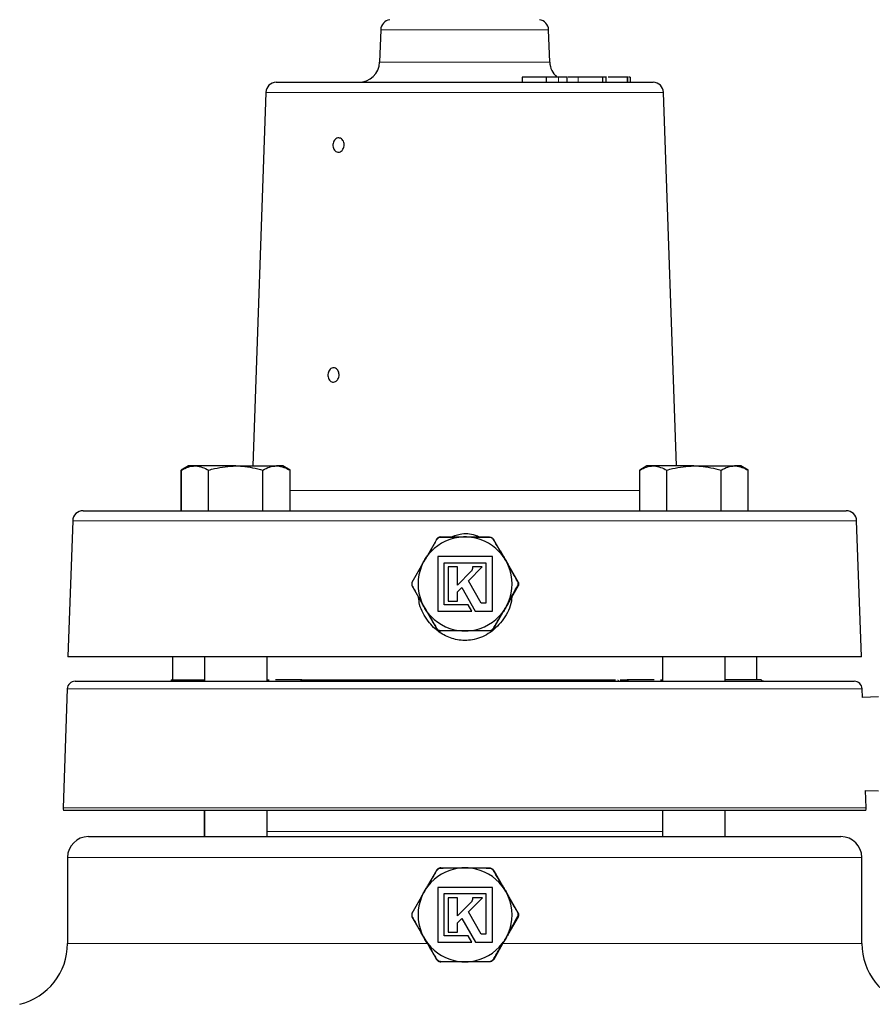
# Model space of a CAD drawing. Units: inches. Extents: x 0.5 to 30.5, y 0.5 to 21.
# Drawn here: x 10.8 to 12.5, y 8.7 to 10.7 of the extents above; entities that cross this region are included whole.
import ezdxf

# ---------------------------------------------------------------- set-up
doc = ezdxf.new("R2010")
doc.units = ezdxf.units.IN
doc.header["$MEASUREMENT"] = 0

msp = doc.modelspace()

# ---------------------------------------------------------------- linework, layer by layer
at = {"color": 7, "linetype": 'Continuous', "lineweight": 30}
for p, q in [((11.4874, 10.6795), (11.4852, 10.6148)), ((11.8244, 10.6148), (11.8222, 10.6795)), ((11.7697, 10.5849), (11.7697, 10.5746)), ((11.8171, 10.5849), (11.7697, 10.5849)), ((11.8171, 10.5849), (11.8171, 10.5746)), ((11.8416, 10.5849), (11.8171, 10.5849)), ((11.8594, 10.5746), (11.8594, 10.5862)), ((11.8813, 10.5849), (11.861, 10.5849)), ((11.8945, 10.5862), (11.8945, 10.5849)), ((11.9296, 10.5849), (11.9296, 10.5746)), ((11.9366, 10.5746), (11.9366, 10.5862)), ((11.9787, 10.5849), (11.9787, 10.5746)), ((11.9799, 10.5746), (11.9799, 10.5862)), ((11.9847, 10.5849), (11.982, 10.5849)), ((11.9847, 10.5849), (11.9847, 10.5746)), ((11.2791, 10.5746), (12.0305, 10.5746)), ((11.2583, 10.5545), (11.2322, 9.8098)), ((12.0773, 9.8098), (12.0513, 10.5545)), ((11.1041, 9.8098), (11.0896, 9.8014)), ((11.0896, 9.7204), (11.0896, 9.8014)), ((11.1048, 9.8098), (11.0904, 9.8014)), ((11.0904, 9.7204), (11.0904, 9.8014)), ((11.1174, 9.8098), (11.1048, 9.8098)), ((11.1985, 9.8098), (11.1174, 9.8098)), ((11.1444, 9.7204), (11.1444, 9.8014)), ((11.1985, 9.8098), (11.2796, 9.8098)), ((11.2526, 9.7204), (11.2526, 9.8014)), ((11.2922, 9.8098), (11.2796, 9.8098)), ((11.3067, 9.8014), (11.2922, 9.8098)), ((11.3067, 9.7204), (11.3067, 9.8014)), ((12.0182, 9.8098), (12.0037, 9.8014)), ((12.0037, 9.7204), (12.0037, 9.8014)), ((12.0307, 9.8098), (12.0182, 9.8098)), ((12.1119, 9.8098), (12.0307, 9.8098)), ((12.0578, 9.7204), (12.0578, 9.8014)), ((12.1119, 9.8098), (12.193, 9.8098)), ((12.1659, 9.7204), (12.1659, 9.8014)), ((12.2055, 9.8098), (12.193, 9.8098)), ((12.22, 9.8014), (12.2055, 9.8098)), ((12.22, 9.7204), (12.22, 9.8014)), ((10.8942, 9.7204), (12.4154, 9.7204)), ((10.8733, 9.7003), (10.8639, 9.4295)), ((12.4457, 9.4295), (12.4362, 9.7003)), ((11.6073, 9.6681), (11.6432, 9.6681)), ((11.6447, 9.6681), (11.6447, 9.6675)), ((11.6596, 9.6681), (11.6596, 9.668)), ((11.6596, 9.6681), (11.6596, 9.668)), ((11.6624, 9.6681), (11.6624, 9.6679)), ((11.666, 9.6681), (11.666, 9.6675)), ((11.668, 9.6681), (11.7039, 9.6681)), ((11.7125, 9.6631), (11.7305, 9.632)), ((11.7255, 9.6408), (11.7316, 9.6307)), ((11.5775, 9.6267), (11.5725, 9.618)), ((11.71, 9.6289), (11.6012, 9.6289)), ((11.6012, 9.6289), (11.6012, 9.52)), ((11.71, 9.52), (11.71, 9.6289)), ((11.71, 9.52), (11.71, 9.6289)), ((11.614, 9.5328), (11.614, 9.6167)), ((11.614, 9.6167), (11.6972, 9.6167)), ((11.614, 9.5328), (11.614, 9.6167)), ((11.614, 9.6167), (11.614, 9.6167)), ((11.6402, 9.6083), (11.622, 9.6083)), ((11.622, 9.6083), (11.622, 9.5402)), ((11.6402, 9.5723), (11.6402, 9.6083)), ((11.6402, 9.5723), (11.6402, 9.6083)), ((11.6678, 9.5999), (11.6402, 9.5723)), ((11.6622, 9.5806), (11.6899, 9.6083)), ((11.6623, 9.5806), (11.6899, 9.6083)), ((11.6689, 9.6015), (11.6689, 9.6014)), ((11.6689, 9.6014), (11.6689, 9.6013)), ((11.6719, 9.6083), (11.6703, 9.6083)), ((11.6703, 9.6083), (11.6704, 9.6068)), ((11.6811, 9.6083), (11.6719, 9.6083)), ((11.6811, 9.6083), (11.6719, 9.6083)), ((11.6719, 9.6083), (11.6719, 9.6083)), ((11.6899, 9.6083), (11.6811, 9.6083)), ((11.6811, 9.6083), (11.6811, 9.6083)), ((11.6972, 9.6167), (11.6972, 9.5361)), ((11.7429, 9.6105), (11.7616, 9.5782)), ((11.6622, 9.5806), (11.6623, 9.5806)), ((11.6878, 9.5361), (11.6622, 9.5806)), ((11.6878, 9.5361), (11.6623, 9.5806)), ((11.6402, 9.5723), (11.6402, 9.5723)), ((11.6402, 9.5586), (11.6489, 9.5673)), ((11.6402, 9.5586), (11.6489, 9.5673)), ((11.6489, 9.5673), (11.676, 9.52)), ((11.6489, 9.5673), (11.6489, 9.5673)), ((11.7616, 9.5707), (11.7429, 9.5384)), ((11.6402, 9.5402), (11.6402, 9.5586)), ((11.6402, 9.5586), (11.6402, 9.5586)), ((11.6402, 9.5402), (11.6402, 9.5586)), ((11.6619, 9.5328), (11.614, 9.5328)), ((11.614, 9.5328), (11.614, 9.5328)), ((11.622, 9.5402), (11.6402, 9.5402)), ((11.6693, 9.52), (11.6618, 9.5328)), ((11.6693, 9.52), (11.6619, 9.5328)), ((11.6972, 9.5361), (11.6878, 9.5361)), ((11.6878, 9.5361), (11.6878, 9.5361)), ((11.6012, 9.52), (11.6693, 9.52)), ((11.676, 9.52), (11.71, 9.52)), ((11.7305, 9.5169), (11.7125, 9.4858)), ((11.6432, 9.4808), (11.6073, 9.4808)), ((11.7039, 9.4808), (11.668, 9.4808)), ((12.4457, 9.4288), (10.8639, 9.4288)), ((11.0723, 9.4288), (11.0723, 9.3829)), ((11.136, 9.4288), (11.136, 9.3804)), ((11.261, 9.3804), (11.261, 9.4288)), ((12.0494, 9.4288), (12.0494, 9.3804)), ((12.1744, 9.3804), (12.1744, 9.4288)), ((12.2373, 9.3829), (12.2373, 9.4288)), ((10.8626, 9.3654), (10.8543, 9.1283)), ((10.8782, 9.3804), (12.4314, 9.3804)), ((11.0696, 9.3829), (11.0694, 9.3804)), ((11.0696, 9.3829), (11.1352, 9.3829)), ((11.261, 9.3829), (11.2649, 9.3829)), ((11.3304, 9.3829), (11.2774, 9.3829)), ((11.3304, 9.3829), (11.3629, 9.3829)), ((11.3629, 9.3829), (11.9462, 9.3829)), ((11.9464, 9.3829), (11.9557, 9.3829)), ((11.9647, 9.3829), (11.9788, 9.3829)), ((12.0324, 9.3829), (11.9788, 9.3829)), ((12.0454, 9.3829), (12.0494, 9.3829)), ((12.2456, 9.3829), (12.1744, 9.3829)), ((12.4476, 9.348), (12.447, 9.3654)), ((12.4796, 9.3491), (12.4476, 9.348)), ((12.4553, 9.1283), (12.4541, 9.1627)), ((12.4541, 9.1627), (12.4796, 9.1618)), ((12.4545, 9.1229), (10.8551, 9.1229)), ((11.1352, 9.1229), (11.1352, 9.0707)), ((11.136, 9.1229), (11.136, 9.0707)), ((11.261, 9.0707), (11.261, 9.1229)), ((12.0494, 9.1229), (12.0494, 9.0707)), ((12.1744, 9.0707), (12.1744, 9.1229)), ((10.9048, 9.0707), (12.4048, 9.0707)), ((10.8631, 9.029), (10.8631, 8.8577)), ((12.4465, 8.8577), (12.4465, 9.029)), ((11.6073, 9.0083), (11.6432, 9.0083)), ((11.6448, 9.0083), (11.6448, 9.0076)), ((11.6596, 9.0083), (11.6596, 9.0082)), ((11.6596, 9.0083), (11.6596, 9.0082)), ((11.6624, 9.0083), (11.6624, 9.008)), ((11.666, 9.0083), (11.666, 9.0077)), ((11.668, 9.0083), (11.7039, 9.0083)), ((11.7126, 9.0033), (11.7305, 8.9722)), ((11.5776, 8.9669), (11.5725, 8.9582)), ((11.71, 8.969), (11.6012, 8.969)), ((11.6012, 8.969), (11.6012, 8.8602)), ((11.614, 8.873), (11.614, 8.9569)), ((11.614, 8.9569), (11.6972, 8.9569)), ((11.614, 8.873), (11.614, 8.9569)), ((11.614, 8.9569), (11.614, 8.9569)), ((11.6972, 8.9569), (11.6972, 8.8763)), ((11.71, 8.8602), (11.71, 8.969)), ((11.71, 8.8602), (11.71, 8.969)), ((11.6402, 8.9484), (11.622, 8.9484)), ((11.622, 8.9484), (11.622, 8.8804)), ((11.6402, 8.9125), (11.6402, 8.9484)), ((11.6402, 8.9125), (11.6402, 8.9484)), ((11.6678, 8.9401), (11.6402, 8.9125)), ((11.6623, 8.9208), (11.69, 8.9485)), ((11.6623, 8.9208), (11.69, 8.9485)), ((11.669, 8.9416), (11.6689, 8.9416)), ((11.6689, 8.9416), (11.6689, 8.9415)), ((11.6719, 8.9485), (11.6703, 8.9485)), ((11.6703, 8.9485), (11.6704, 8.9469)), ((11.6811, 8.9485), (11.6719, 8.9485)), ((11.6811, 8.9485), (11.6719, 8.9485)), ((11.6719, 8.9485), (11.6719, 8.9485)), ((11.69, 8.9485), (11.6811, 8.9485)), ((11.6811, 8.9485), (11.6811, 8.9485)), ((11.7429, 8.9507), (11.7616, 8.9183)), ((11.6879, 8.8763), (11.6623, 8.9208)), ((11.6878, 8.8763), (11.6623, 8.9208)), ((11.6623, 8.9208), (11.6623, 8.9208)), ((11.6402, 8.9125), (11.6402, 8.9125)), ((11.6402, 8.8988), (11.6489, 8.9075)), ((11.6402, 8.8988), (11.6489, 8.9075)), ((11.6402, 8.8804), (11.6402, 8.8988)), ((11.6402, 8.8804), (11.6402, 8.8988)), ((11.6402, 8.8988), (11.6402, 8.8988)), ((11.6489, 8.9075), (11.6761, 8.8602)), ((11.6489, 8.9075), (11.6489, 8.9075)), ((11.7616, 8.9109), (11.7429, 8.8785)), ((11.622, 8.8804), (11.6402, 8.8804)), ((11.6878, 8.8763), (11.6879, 8.8763)), ((11.6972, 8.8763), (11.6879, 8.8763)), ((11.6012, 8.8602), (11.6693, 8.8602)), ((11.6619, 8.873), (11.614, 8.873)), ((11.614, 8.873), (11.614, 8.873)), ((11.6693, 8.8602), (11.6619, 8.873)), ((11.6693, 8.8602), (11.6619, 8.873)), ((11.6761, 8.8602), (11.71, 8.8602)), ((11.7305, 8.857), (11.7126, 8.8259)), ((11.6432, 8.8209), (11.6073, 8.8209)), ((11.7039, 8.8209), (11.668, 8.8209))]:
    msp.add_line(p, q, dxfattribs=at)
at = {"color": 8, "linetype": 'Continuous', "lineweight": 0}
for p, q in [((11.8222, 10.6795), (11.4874, 10.6795)), ((11.4852, 10.6148), (11.8244, 10.6148)), ((11.8416, 10.5849), (11.8416, 10.5746)), ((11.8813, 10.5849), (11.8813, 10.5746)), ((12.0513, 10.5545), (11.2583, 10.5545)), ((11.3067, 9.7607), (12.0037, 9.7607)), ((12.4362, 9.7003), (10.8733, 9.7003)), ((11.5807, 9.632), (11.5986, 9.6631)), ((11.5986, 9.6631), (11.5985, 9.6631)), ((11.5496, 9.5782), (11.5683, 9.6105)), ((11.5493, 9.5773), (11.5493, 9.5773)), ((11.5493, 9.5716), (11.5493, 9.5716)), ((11.5495, 9.5782), (11.5496, 9.5782)), ((11.5496, 9.5707), (11.5495, 9.5707)), ((11.5683, 9.5384), (11.5496, 9.5707)), ((11.5986, 9.4858), (11.5807, 9.5169)), ((11.5985, 9.4858), (11.5986, 9.4858)), ((10.8639, 9.4295), (12.4457, 9.4295)), ((12.447, 9.3654), (10.8626, 9.3654)), ((10.8543, 9.1283), (12.4553, 9.1283)), ((11.261, 9.0811), (12.0494, 9.0811)), ((12.4465, 9.029), (10.8631, 9.029)), ((11.5807, 8.9722), (11.5986, 9.0033)), ((11.5986, 9.0033), (11.5986, 9.0033)), ((11.5496, 8.9183), (11.5683, 8.9507)), ((11.5494, 8.9175), (11.5493, 8.9175)), ((11.5495, 8.9183), (11.5496, 8.9183)), ((11.5493, 8.9117), (11.5494, 8.9117)), ((11.5496, 8.9109), (11.5495, 8.9109)), ((11.5683, 8.8785), (11.5496, 8.9109)), ((11.5812, 8.8577), (10.8631, 8.8577)), ((11.5986, 8.8259), (11.5807, 8.857)), ((12.4465, 8.8577), (11.7309, 8.8577)), ((11.5986, 8.8259), (11.5986, 8.8259))]:
    msp.add_line(p, q, dxfattribs=at)
at = {"color": 7, "linetype": 'Continuous', "lineweight": 30}
for centre, radius, start, end in [((11.5082, 10.6788), 0.0208, 97.2522, 178), ((11.8013, 10.6788), 0.0208, 2, 82.7478), ((11.4435, 10.6163), 0.0417, 270, 358), ((11.8661, 10.6163), 0.0417, 182, 228.7639), ((11.2791, 10.5538), 0.0208, 90, 178), ((12.0305, 10.5538), 0.0208, 2, 90), ((10.8942, 9.6996), 0.0208, 90, 178), ((12.4154, 9.6996), 0.0208, 2, 90), ((11.6556, 9.5744), 0.0937, 97.6829, 142.3171), ((11.6556, 9.5743), 0.0938, 90.0061, 97.6773), ((11.6556, 9.5743), 0.0938, 82.3227, 89.9939), ((11.6556, 9.5744), 0.0937, 37.6829, 82.3171), ((11.6556, 9.5744), 0.0937, 149.9997, 157.6835), ((11.6556, 9.5744), 0.0937, 142.3183, 149.9991), ((11.6556, 9.5744), 0.0937, 30.0009, 37.6817), ((11.6556, 9.5744), 0.0937, 22.3165, 30.0003), ((11.6556, 9.5744), 0.0937, 157.6828, 202.3172), ((11.6556, 9.5744), 0.0937, 337.6828, 22.3172), ((11.5509, 9.5773), 0.00167, 150.0119, 179.9992), ((11.5509, 9.5716), 0.00167, 180.0008, 209.9881), ((11.5509, 9.5716), 0.00167, 180.0011, 209.9942), ((11.7601, 9.5773), 0.00167, 0.0008, 29.9881), ((11.7601, 9.5716), 0.00167, 330.0119, 359.9992), ((11.6556, 9.5745), 0.0937, 202.3188, 209.998), ((11.6556, 9.5745), 0.0937, 210.0009, 217.6817), ((11.6556, 9.5745), 0.0937, 322.3183, 329.9991), ((11.6555, 9.5745), 0.0937, 330.002, 337.6812), ((11.6556, 9.5744), 0.0937, 217.6829, 262.3176), ((11.6556, 9.5744), 0.0937, 277.6824, 322.3171), ((11.6556, 9.5744), 0.0936, 262.314, 270.0026), ((11.6556, 9.5744), 0.0936, 269.9974, 277.686), ((10.8847, 9.4288), 0.0208, 178, 180), ((12.4249, 9.4288), 0.0208, 0, 2), ((10.8782, 9.3648), 0.0156, 90, 178), ((12.254, 9.3961), 0.0156, 237.1401, 270), ((12.4314, 9.3648), 0.0156, 2, 90), ((10.8699, 9.1277), 0.0156, 178, 197.8585), ((12.4396, 9.1277), 0.0156, 342.1415, 2), ((10.9048, 9.029), 0.0417, 90, 180), ((12.4048, 9.029), 0.0417, 0, 90), ((11.6556, 8.9146), 0.0937, 97.6825, 142.3175), ((11.6556, 8.9147), 0.0936, 89.9974, 97.686), ((11.6556, 8.9147), 0.0936, 82.314, 90.0026), ((11.6556, 8.9146), 0.0937, 37.6825, 82.3175), ((11.6555, 8.9147), 0.0936, 142.3134, 150.004), ((11.6557, 8.9147), 0.0936, 29.996, 37.6867), ((11.6556, 8.9146), 0.0937, 149.9991, 157.6825), ((11.6556, 8.9146), 0.0937, 22.3175, 30.0009), ((11.6556, 8.9146), 0.0937, 157.6829, 202.3171), ((11.6556, 8.9146), 0.0937, 337.6829, 22.3171), ((11.551, 8.9175), 0.00167, 150.0119, 179.9992), ((11.7602, 8.9175), 0.00167, 0.0008, 29.9881), ((11.551, 8.9117), 0.00167, 180.0008, 209.9881), ((11.551, 8.9117), 0.00167, 180.0011, 209.9942), ((11.7602, 8.9117), 0.00167, 330.0119, 359.9992), ((11.6556, 8.9146), 0.0937, 202.3164, 210.0004), ((11.6556, 8.9146), 0.0937, 329.9997, 337.6835), ((10.7381, 8.8577), 0.125, 283.6835, 0), ((11.6556, 8.9146), 0.0937, 210.0008, 217.6818), ((11.6556, 8.9146), 0.0937, 217.6829, 262.3171), ((11.6556, 8.9146), 0.0937, 277.6829, 322.3171), ((11.6556, 8.9146), 0.0937, 322.3181, 329.9992), ((12.5715, 8.8577), 0.125, 180, 256.3165), ((11.6556, 8.9146), 0.0937, 262.3172, 269.9994), ((11.6556, 8.9146), 0.0937, 270.0006, 277.6828)]:
    msp.add_arc(centre, radius, start, end, dxfattribs=at)
at = {"color": 8, "linetype": 'Continuous', "lineweight": 0}
for centre, radius, start, end in [((11.599, 9.6621), 0.00106, 54.1828, 111.1436), ((11.6079, 9.6673), 0.00106, 129.0075, 185.8472), ((11.6453, 9.6674), 0.0022, 161.4154, 183.6591), ((11.666, 9.6674), 0.00215, 356.2719, 18.9911), ((11.7032, 9.6673), 0.00105, 354.1825, 51.2275), ((11.7122, 9.6621), 0.00105, 68.8047, 125.9056), ((11.5803, 9.6299), 0.00217, 56.3021, 78.8692), ((11.7309, 9.6299), 0.00217, 101.2427, 123.7159), ((11.5699, 9.612), 0.00219, 221.3125, 243.6793), ((11.7413, 9.6119), 0.00215, 296.2335, 318.982), ((11.551, 9.5773), 0.00167, 150.0057, 179.9975), ((11.5509, 9.5773), 0.00167, 150.0058, 179.9989), ((11.55, 9.5674), 0.00996, 89.1805, 93.9858), ((11.55, 9.5816), 0.0101, 266.0393, 270.7945), ((11.551, 9.5716), 0.00167, 180.0025, 209.9943), ((11.5506, 9.5783), 0.00106, 188.3005, 245.7858), ((11.5506, 9.5706), 0.00106, 114.2142, 171.6995), ((11.7606, 9.5783), 0.00105, 294.1592, 351.9817), ((11.7611, 9.5675), 0.00985, 85.9906, 90.8335), ((11.7611, 9.5815), 0.00996, 269.1915, 273.9844), ((11.7606, 9.5706), 0.00105, 8.0183, 65.8408), ((11.5699, 9.5369), 0.0022, 116.3612, 138.6051), ((11.7413, 9.5369), 0.00216, 41.1003, 63.7261), ((11.5802, 9.519), 0.00219, 281.2395, 303.5892), ((11.7309, 9.519), 0.00219, 236.3933, 258.6481), ((11.599, 9.4868), 0.00106, 248.887, 305.8308), ((11.7122, 9.4868), 0.00105, 234.0809, 291.1646), ((11.6079, 9.4816), 0.00105, 174.0948, 231.0506), ((11.6453, 9.4815), 0.00219, 176.3193, 198.6062), ((11.666, 9.4815), 0.00215, 340.9868, 3.7502), ((11.7032, 9.4816), 0.00105, 308.7144, 5.8757), ((11.3253, 9.3867), 0.00625, 273.2186, 323.2487), ((11.3295, 9.3976), 0.0244, 315.4601, 323.2042), ((11.9796, 9.3976), 0.0244, 216.7836, 224.5192), ((11.9838, 9.3867), 0.00624, 216.6979, 266.7671), ((11.599, 9.0023), 0.00106, 54.1693, 111.113), ((11.608, 9.0075), 0.00106, 128.9738, 185.8812), ((11.6453, 9.0076), 0.00219, 161.3935, 183.681), ((11.666, 9.0076), 0.00215, 356.2497, 19.0131), ((11.7032, 9.0075), 0.00105, 354.1482, 51.2618), ((11.7122, 9.0023), 0.00105, 68.8352, 125.9193), ((11.5803, 8.97), 0.00218, 56.3268, 78.7957), ((11.7309, 8.97), 0.00218, 101.3165, 123.691), ((11.5699, 8.9521), 0.00219, 221.3632, 243.67), ((11.7413, 8.9521), 0.00215, 296.2435, 318.9306), ((11.5509, 8.9175), 0.00166, 149.9736, 180.0176), ((11.551, 8.9175), 0.00166, 149.9751, 180.0162), ((11.5501, 8.9074), 0.0101, 89.2055, 93.9608), ((11.5506, 8.9185), 0.00105, 188.2948, 245.8181), ((11.7606, 8.9185), 0.00105, 294.1223, 351.9919), ((11.7611, 8.9076), 0.00996, 86.0157, 90.8085), ((11.5501, 8.9217), 0.00996, 266.0141, 270.8196), ((11.551, 8.9117), 0.00167, 180.0025, 209.9928), ((11.5506, 8.9107), 0.00106, 114.231, 171.6827), ((11.7606, 8.9107), 0.00105, 8.0307, 65.8285), ((11.7611, 8.9215), 0.00985, 269.1665, 274.0093), ((11.5699, 8.8771), 0.00219, 116.334, 138.6747), ((11.7413, 8.8771), 0.00215, 41.0315, 63.7525), ((11.5803, 8.8591), 0.00216, 281.0911, 303.7375), ((11.7309, 8.8591), 0.00217, 236.2443, 258.7971), ((11.599, 8.8269), 0.00106, 248.8565, 305.8171), ((11.608, 8.8218), 0.00106, 174.1364, 231.0087), ((11.6453, 8.8216), 0.0022, 176.3406, 198.5849), ((11.666, 8.8216), 0.00215, 341.009, 3.7282), ((11.7032, 8.8218), 0.00105, 308.7558, 5.8342), ((11.7122, 8.8269), 0.00105, 234.0942, 291.1955)]:
    msp.add_arc(centre, radius, start, end, dxfattribs=at)
at = {"color": 7, "linetype": 'Continuous', "lineweight": 30}
for points, knots in [([(11.8583, 10.5849), (11.8586, 10.5849), (11.8596, 10.5849), (11.8528, 10.5849), (11.8453, 10.5849), (11.8416, 10.5849)], [0, 0, 0, 0, 0.185871, 0.591287, 1, 1, 1, 1]), ([(11.9296, 10.5849), (11.9263, 10.5849), (11.9199, 10.5849), (11.9049, 10.5849), (11.8917, 10.5849), (11.8848, 10.5849), (11.8813, 10.5849)], [0, 0, 0, 0, 0.280818, 0.558027, 0.778426, 1, 1, 1, 1]), ([(11.9361, 10.5849), (11.936, 10.5849), (11.9358, 10.5849), (11.9318, 10.5849), (11.9296, 10.5849)], [0, 0, 0, 0, 0.421593, 1, 1, 1, 1]), ([(11.9787, 10.5849), (11.9769, 10.5849), (11.9731, 10.5849), (11.9578, 10.5849), (11.9464, 10.5849), (11.9411, 10.5849), (11.9407, 10.5849)], [0, 0, 0, 0, 0.349671, 0.696997, 0.972797, 1, 1, 1, 1]), ([(11.4105, 10.4387), (11.4094, 10.4378), (11.4073, 10.4359), (11.4035, 10.4349), (11.3997, 10.4354), (11.3964, 10.4376), (11.3938, 10.441), (11.3923, 10.4455), (11.3921, 10.4503), (11.393, 10.4551), (11.3951, 10.4592), (11.3981, 10.4623), (11.4017, 10.4639), (11.4055, 10.4638), (11.4091, 10.4621), (11.4121, 10.459), (11.414, 10.4549), (11.4147, 10.4501), (11.4141, 10.4452), (11.4125, 10.4413), (11.411, 10.4395), (11.4105, 10.4387)], [0, 0, 0, 0, 0.053682, 0.107366, 0.161027, 0.214681, 0.268362, 0.322065, 0.375743, 0.429399, 0.483057, 0.536751, 0.590449, 0.644119, 0.69777, 0.751442, 0.805138, 0.858829, 0.91249, 0.966147, 1, 1, 1, 1]), ([(11.4004, 9.9804), (11.3993, 9.9795), (11.3972, 9.9775), (11.3934, 9.9765), (11.3897, 9.9771), (11.3863, 9.9792), (11.3838, 9.9827), (11.3823, 9.9871), (11.382, 9.992), (11.3829, 9.9968), (11.385, 10.0009), (11.388, 10.0039), (11.3917, 10.0055), (11.3955, 10.0055), (11.3991, 10.0038), (11.402, 10.0007), (11.4039, 9.9965), (11.4047, 9.9917), (11.4041, 9.9869), (11.4025, 9.983), (11.401, 9.9811), (11.4004, 9.9804)], [0, 0, 0, 0, 0.053683, 0.107368, 0.161031, 0.214687, 0.268368, 0.32207, 0.375752, 0.429407, 0.483072, 0.536761, 0.590459, 0.644131, 0.697784, 0.751457, 0.805155, 0.858844, 0.912507, 0.966165, 1, 1, 1, 1]), ([(11.0904, 9.8014), (11.0947, 9.8037), (11.1036, 9.8085), (11.1128, 9.8093), (11.1174, 9.8098)], [0, 0, 0, 0, 0.495459, 1, 1, 1, 1]), ([(11.1174, 9.8098), (11.118, 9.8098), (11.1272, 9.8096), (11.1361, 9.8054), (11.1444, 9.8014)], [0, 0, 0, 0, 0.070219, 1, 1, 1, 1]), ([(11.1444, 9.8014), (11.1483, 9.8025), (11.1659, 9.8074), (11.1842, 9.8087), (11.1985, 9.8098)], [0, 0, 0, 0, 0.217078, 1, 1, 1, 1]), ([(11.1985, 9.8098), (11.2028, 9.8097), (11.2211, 9.8093), (11.239, 9.8048), (11.2526, 9.8014)], [0, 0, 0, 0, 0.236628, 1, 1, 1, 1]), ([(11.2526, 9.8014), (11.257, 9.8037), (11.2658, 9.8085), (11.275, 9.8093), (11.2796, 9.8098)], [0, 0, 0, 0, 0.495459, 1, 1, 1, 1]), ([(11.2796, 9.8098), (11.2803, 9.8098), (11.2894, 9.8096), (11.2984, 9.8054), (11.3067, 9.8014)], [0, 0, 0, 0, 0.070219, 1, 1, 1, 1]), ([(12.0037, 9.8014), (12.0081, 9.8037), (12.017, 9.8085), (12.0261, 9.8093), (12.0307, 9.8098)], [0, 0, 0, 0, 0.495458, 1, 1, 1, 1]), ([(12.0307, 9.8098), (12.0314, 9.8098), (12.0405, 9.8096), (12.0495, 9.8054), (12.0578, 9.8014)], [0, 0, 0, 0, 0.070219, 1, 1, 1, 1]), ([(12.0578, 9.8014), (12.0616, 9.8025), (12.0792, 9.8074), (12.0975, 9.8087), (12.1119, 9.8098)], [0, 0, 0, 0, 0.217079, 1, 1, 1, 1]), ([(12.1119, 9.8098), (12.1162, 9.8097), (12.1345, 9.8093), (12.1523, 9.8048), (12.1659, 9.8014)], [0, 0, 0, 0, 0.236628, 1, 1, 1, 1]), ([(12.1659, 9.8014), (12.1703, 9.8037), (12.1792, 9.8085), (12.1884, 9.8093), (12.193, 9.8098)], [0, 0, 0, 0, 0.495458, 1, 1, 1, 1]), ([(12.193, 9.8098), (12.1936, 9.8098), (12.2027, 9.8096), (12.2117, 9.8054), (12.22, 9.8014)], [0, 0, 0, 0, 0.07022, 1, 1, 1, 1]), ([(11.6072, 9.6681), (11.6062, 9.668), (11.6042, 9.6678), (11.6014, 9.6664), (11.5996, 9.6647), (11.5988, 9.6635), (11.5985, 9.6631)], [0, 0, 0, 0, 0.2901715, 0.5824344, 0.8649659, 1, 1, 1, 1]), ([(11.5986, 9.6631), (11.5992, 9.6639), (11.6004, 9.6656), (11.603, 9.6673), (11.6054, 9.668), (11.6068, 9.6681), (11.6073, 9.6681)], [0, 0, 0, 0, 0.290189, 0.582444, 0.864959, 1, 1, 1, 1]), ([(11.6255, 9.6675), (11.6321, 9.6699), (11.6481, 9.6759), (11.6696, 9.675), (11.6817, 9.6695), (11.6847, 9.6681)], [0, 0, 0, 0, 0.346741, 0.837708, 1, 1, 1, 1]), ([(11.6432, 9.6681), (11.6443, 9.6681), (11.6484, 9.6681), (11.6525, 9.6681), (11.6555, 9.6681), (11.6556, 9.6681)], [0, 0, 0, 0, 0.266788, 0.982414, 1, 1, 1, 1]), ([(11.6556, 9.6681), (11.6557, 9.6681), (11.6587, 9.6681), (11.6628, 9.6681), (11.6669, 9.6681), (11.668, 9.6681)], [0, 0, 0, 0, 0.0175859, 0.7332127, 1, 1, 1, 1]), ([(11.7039, 9.6681), (11.7049, 9.668), (11.7069, 9.6678), (11.7097, 9.6664), (11.7115, 9.6647), (11.7123, 9.6635), (11.7125, 9.6631)], [0, 0, 0, 0, 0.290173, 0.582436, 0.864968, 1, 1, 1, 1]), ([(11.5683, 9.6105), (11.5688, 9.6115), (11.5709, 9.615), (11.5729, 9.6186), (11.5744, 9.6212), (11.5745, 9.6213)], [0, 0, 0, 0, 0.266773, 0.982421, 1, 1, 1, 1]), ([(11.5745, 9.6213), (11.5745, 9.6213), (11.576, 9.624), (11.5781, 9.6275), (11.5801, 9.6311), (11.5807, 9.632)], [0, 0, 0, 0, 0.017579, 0.7332, 1, 1, 1, 1]), ([(11.7305, 9.632), (11.7311, 9.6311), (11.7331, 9.6275), (11.7352, 9.624), (11.7367, 9.6213), (11.7367, 9.6213)], [0, 0, 0, 0, 0.2668001, 0.9824211, 1, 1, 1, 1]), ([(11.7367, 9.6213), (11.7367, 9.6212), (11.7383, 9.6186), (11.7403, 9.615), (11.7424, 9.6115), (11.7429, 9.6105)], [0, 0, 0, 0, 0.0175788, 0.7332265, 1, 1, 1, 1]), ([(11.6689, 9.6013), (11.6687, 9.601), (11.6684, 9.6005), (11.668, 9.6001), (11.6678, 9.5999)], [0, 0, 0, 0, 0.562905, 1, 1, 1, 1]), ([(11.6701, 9.6047), (11.67, 9.6041), (11.6697, 9.6029), (11.6692, 9.6019), (11.6689, 9.6015)], [0, 0, 0, 0, 0.5426798, 1, 1, 1, 1]), ([(11.6704, 9.6068), (11.6704, 9.6068), (11.6704, 9.6067), (11.6704, 9.606), (11.6702, 9.6053), (11.6701, 9.6047)], [0, 0, 0, 0, 0.00501, 0.06969, 1, 1, 1, 1]), ([(11.7422, 9.5389), (11.7428, 9.5398), (11.7456, 9.5446), (11.7519, 9.5556), (11.7575, 9.5655), (11.761, 9.5715)], [0, 0, 0, 0, 0.087012, 0.435271, 1, 1, 1, 1]), ([(11.582, 9.5003), (11.5749, 9.5109), (11.5652, 9.5254), (11.5635, 9.5426), (11.563, 9.5474)], [0, 0, 0, 0, 0.723536, 1, 1, 1, 1]), ([(11.7487, 9.55), (11.7485, 9.5467), (11.7476, 9.5304), (11.7336, 9.5037), (11.708, 9.4764), (11.6758, 9.4621), (11.6441, 9.4608), (11.6158, 9.4698), (11.5952, 9.4843), (11.5855, 9.496), (11.582, 9.5003)], [0, 0, 0, 0, 0.043774, 0.216418, 0.384699, 0.537356, 0.671482, 0.796964, 0.926522, 1, 1, 1, 1]), ([(11.5745, 9.5276), (11.5744, 9.5277), (11.5729, 9.5303), (11.5709, 9.5339), (11.5688, 9.5374), (11.5683, 9.5384)], [0, 0, 0, 0, 0.017605, 0.733207, 1, 1, 1, 1]), ([(11.5694, 9.5363), (11.5698, 9.5356), (11.5748, 9.5269), (11.5847, 9.5097), (11.5939, 9.4938), (11.5985, 9.4858)], [0, 0, 0, 0, 0.042626, 0.514989, 1, 1, 1, 1]), ([(11.5807, 9.5169), (11.5801, 9.5178), (11.5781, 9.5213), (11.576, 9.5249), (11.5745, 9.5275), (11.5745, 9.5276)], [0, 0, 0, 0, 0.2668, 0.982421, 1, 1, 1, 1]), ([(11.7367, 9.5276), (11.7367, 9.5275), (11.7352, 9.5249), (11.7331, 9.5213), (11.7311, 9.5178), (11.7305, 9.5169)], [0, 0, 0, 0, 0.0175789, 0.7331999, 1, 1, 1, 1]), ([(11.7429, 9.5384), (11.7424, 9.5374), (11.7403, 9.5339), (11.7383, 9.5303), (11.7367, 9.5277), (11.7367, 9.5276)], [0, 0, 0, 0, 0.266793, 0.982395, 1, 1, 1, 1]), ([(11.5985, 9.4858), (11.5991, 9.4849), (11.6003, 9.4833), (11.6029, 9.4816), (11.6053, 9.4809), (11.6067, 9.4808), (11.6072, 9.4808)], [0, 0, 0, 0, 0.290164, 0.582442, 0.86496, 1, 1, 1, 1]), ([(11.6073, 9.4808), (11.6063, 9.4809), (11.6043, 9.481), (11.6015, 9.4824), (11.5996, 9.4842), (11.5989, 9.4854), (11.5986, 9.4858)], [0, 0, 0, 0, 0.29017, 0.582454, 0.864964, 1, 1, 1, 1]), ([(11.7125, 9.4858), (11.712, 9.4849), (11.7108, 9.4833), (11.7082, 9.4816), (11.7058, 9.4809), (11.7044, 9.4808), (11.7039, 9.4808)], [0, 0, 0, 0, 0.290164, 0.582441, 0.864958, 1, 1, 1, 1]), ([(11.6556, 9.4808), (11.6555, 9.4808), (11.6525, 9.4808), (11.6484, 9.4808), (11.6443, 9.4808), (11.6432, 9.4808)], [0, 0, 0, 0, 0.017586, 0.733212, 1, 1, 1, 1]), ([(11.668, 9.4808), (11.6669, 9.4808), (11.6628, 9.4808), (11.6587, 9.4808), (11.6557, 9.4808), (11.6556, 9.4808)], [0, 0, 0, 0, 0.2667873, 0.9824141, 1, 1, 1, 1]), ([(11.5986, 9.0033), (11.5992, 9.0041), (11.6004, 9.0058), (11.603, 9.0075), (11.6054, 9.0082), (11.6068, 9.0083), (11.6073, 9.0083)], [0, 0, 0, 0, 0.290164, 0.582441, 0.864959, 1, 1, 1, 1]), ([(11.6072, 9.0083), (11.6062, 9.0082), (11.6042, 9.008), (11.6014, 9.0066), (11.5996, 9.0049), (11.5988, 9.0037), (11.5986, 9.0033)], [0, 0, 0, 0, 0.290171, 0.582455, 0.864964, 1, 1, 1, 1]), ([(11.6432, 9.0083), (11.6443, 9.0083), (11.6484, 9.0083), (11.6525, 9.0083), (11.6555, 9.0083), (11.6556, 9.0083)], [0, 0, 0, 0, 0.266787, 0.982413, 1, 1, 1, 1]), ([(11.6556, 9.0083), (11.6557, 9.0083), (11.6587, 9.0083), (11.6628, 9.0083), (11.6669, 9.0083), (11.668, 9.0083)], [0, 0, 0, 0, 0.017587, 0.733212, 1, 1, 1, 1]), ([(11.7039, 9.0083), (11.7049, 9.0082), (11.7069, 9.008), (11.7097, 9.0066), (11.7115, 9.0049), (11.7123, 9.0037), (11.7126, 9.0033)], [0, 0, 0, 0, 0.29017, 0.582454, 0.864964, 1, 1, 1, 1]), ([(11.5745, 8.9614), (11.5745, 8.9615), (11.576, 8.9641), (11.5781, 8.9677), (11.5801, 8.9712), (11.5807, 8.9722)], [0, 0, 0, 0, 0.017606, 0.733207, 1, 1, 1, 1]), ([(11.7305, 8.9722), (11.7311, 8.9712), (11.7331, 8.9677), (11.7352, 8.9641), (11.7367, 8.9615), (11.7367, 8.9614)], [0, 0, 0, 0, 0.266793, 0.982394, 1, 1, 1, 1]), ([(11.5683, 8.9507), (11.5688, 8.9516), (11.5709, 8.9552), (11.5729, 8.9588), (11.5744, 8.9614), (11.5745, 8.9614)], [0, 0, 0, 0, 0.2668, 0.98242, 1, 1, 1, 1]), ([(11.7367, 8.9614), (11.7368, 8.9614), (11.7383, 8.9588), (11.7403, 8.9552), (11.7424, 8.9516), (11.7429, 8.9507)], [0, 0, 0, 0, 0.01758, 0.7332, 1, 1, 1, 1]), ([(11.6689, 8.9415), (11.6687, 8.9412), (11.6684, 8.9407), (11.668, 8.9403), (11.6678, 8.9401)], [0, 0, 0, 0, 0.562811, 1, 1, 1, 1]), ([(11.6701, 8.9448), (11.67, 8.9442), (11.6697, 8.9431), (11.6692, 8.9421), (11.669, 8.9416)], [0, 0, 0, 0, 0.542786, 1, 1, 1, 1]), ([(11.6704, 8.9469), (11.6704, 8.9469), (11.6704, 8.9469), (11.6704, 8.9462), (11.6703, 8.9455), (11.6701, 8.9448)], [0, 0, 0, 0, 0.00501, 0.06969, 1, 1, 1, 1]), ([(11.7423, 8.879), (11.7428, 8.88), (11.7456, 8.8848), (11.7519, 8.8958), (11.7575, 8.9056), (11.761, 8.9117)], [0, 0, 0, 0, 0.087003, 0.435262, 1, 1, 1, 1]), ([(11.5745, 8.8678), (11.5744, 8.8678), (11.5729, 8.8705), (11.5709, 8.874), (11.5688, 8.8776), (11.5683, 8.8785)], [0, 0, 0, 0, 0.01758, 0.733227, 1, 1, 1, 1]), ([(11.5694, 8.8765), (11.5698, 8.8757), (11.5748, 8.8671), (11.5848, 8.8498), (11.5939, 8.834), (11.5986, 8.8259)], [0, 0, 0, 0, 0.042621, 0.514986, 1, 1, 1, 1]), ([(11.7429, 8.8785), (11.7424, 8.8776), (11.7403, 8.874), (11.7383, 8.8705), (11.7368, 8.8678), (11.7367, 8.8678)], [0, 0, 0, 0, 0.266773, 0.98242, 1, 1, 1, 1]), ([(11.5807, 8.857), (11.5801, 8.858), (11.5781, 8.8615), (11.576, 8.8651), (11.5745, 8.8677), (11.5745, 8.8678)], [0, 0, 0, 0, 0.266773, 0.98242, 1, 1, 1, 1]), ([(11.7367, 8.8678), (11.7367, 8.8677), (11.7352, 8.8651), (11.7331, 8.8615), (11.7311, 8.858), (11.7305, 8.857)], [0, 0, 0, 0, 0.0175799, 0.7332269, 1, 1, 1, 1]), ([(11.6073, 8.8209), (11.6063, 8.821), (11.6043, 8.8212), (11.6015, 8.8226), (11.5996, 8.8243), (11.5989, 8.8255), (11.5986, 8.8259)], [0, 0, 0, 0, 0.290171, 0.582432, 0.864936, 1, 1, 1, 1]), ([(11.5986, 8.8259), (11.5991, 8.8251), (11.6003, 8.8235), (11.6029, 8.8218), (11.6053, 8.821), (11.6067, 8.821), (11.6072, 8.8209)], [0, 0, 0, 0, 0.290189, 0.582443, 0.864957, 1, 1, 1, 1]), ([(11.6556, 8.8209), (11.6555, 8.8209), (11.6525, 8.8209), (11.6484, 8.8209), (11.6443, 8.8209), (11.6432, 8.8209)], [0, 0, 0, 0, 0.017587, 0.733213, 1, 1, 1, 1]), ([(11.668, 8.8209), (11.6669, 8.8209), (11.6628, 8.8209), (11.6587, 8.8209), (11.6557, 8.8209), (11.6556, 8.8209)], [0, 0, 0, 0, 0.266788, 0.982413, 1, 1, 1, 1]), ([(11.7126, 8.8259), (11.712, 8.8251), (11.7108, 8.8235), (11.7082, 8.8218), (11.7058, 8.821), (11.7044, 8.821), (11.7039, 8.8209)], [0, 0, 0, 0, 0.29019, 0.582444, 0.864959, 1, 1, 1, 1])]:
    msp.add_open_spline(points, degree=3, knots=knots, dxfattribs=at)
at = {"color": 8, "linetype": 'Continuous', "lineweight": 0}
for points, knots in [([(11.5996, 9.663), (11.5991, 9.662), (11.5964, 9.6574), (11.5904, 9.6471), (11.5848, 9.6375), (11.5815, 9.6317)], [0, 0, 0, 0, 0.090653, 0.453407, 1, 1, 1, 1]), ([(11.6069, 9.6672), (11.6065, 9.6672), (11.6053, 9.6671), (11.6033, 9.6665), (11.6011, 9.6651), (11.6001, 9.6637), (11.5996, 9.663)], [0, 0, 0, 0, 0.135544, 0.417803, 0.709324, 1, 1, 1, 1]), ([(11.6431, 9.6673), (11.642, 9.6673), (11.6364, 9.6673), (11.6242, 9.6672), (11.6134, 9.6672), (11.6069, 9.6672)], [0, 0, 0, 0, 0.090649, 0.453481, 1, 1, 1, 1]), ([(11.7043, 9.6672), (11.7032, 9.6672), (11.6978, 9.6672), (11.6859, 9.6672), (11.6748, 9.6673), (11.6681, 9.6673)], [0, 0, 0, 0, 0.090652, 0.453407, 1, 1, 1, 1]), ([(11.7116, 9.663), (11.7113, 9.6633), (11.7107, 9.6643), (11.7091, 9.6658), (11.7068, 9.667), (11.7051, 9.6671), (11.7043, 9.6672)], [0, 0, 0, 0, 0.135538, 0.417801, 0.709311, 1, 1, 1, 1]), ([(11.7297, 9.6317), (11.7292, 9.6327), (11.7264, 9.6374), (11.7203, 9.648), (11.7148, 9.6573), (11.7116, 9.663)], [0, 0, 0, 0, 0.090646, 0.453477, 1, 1, 1, 1]), ([(11.5689, 9.61), (11.5684, 9.609), (11.5656, 9.6042), (11.5593, 9.5933), (11.5537, 9.5834), (11.5502, 9.5773)], [0, 0, 0, 0, 0.087003, 0.435271, 1, 1, 1, 1]), ([(11.761, 9.5773), (11.7604, 9.5783), (11.7578, 9.5829), (11.7516, 9.5937), (11.7458, 9.6038), (11.7422, 9.61)], [0, 0, 0, 0, 0.0870102, 0.4351965, 1, 1, 1, 1]), ([(11.5502, 9.5715), (11.5507, 9.5706), (11.5534, 9.5659), (11.5596, 9.5551), (11.5654, 9.5451), (11.5689, 9.5389)], [0, 0, 0, 0, 0.08701, 0.435197, 1, 1, 1, 1]), ([(11.5815, 9.5172), (11.582, 9.5162), (11.5848, 9.5114), (11.5909, 9.5009), (11.5963, 9.4915), (11.5996, 9.4859)], [0, 0, 0, 0, 0.090647, 0.453481, 1, 1, 1, 1]), ([(11.7116, 9.4859), (11.7121, 9.4868), (11.7148, 9.4915), (11.7208, 9.5018), (11.7264, 9.5114), (11.7297, 9.5172)], [0, 0, 0, 0, 0.090645, 0.453411, 1, 1, 1, 1]), ([(11.5996, 9.4859), (11.5998, 9.4856), (11.6005, 9.4846), (11.602, 9.4831), (11.6044, 9.4819), (11.606, 9.4818), (11.6069, 9.4817)], [0, 0, 0, 0, 0.135568, 0.417825, 0.709326, 1, 1, 1, 1]), ([(11.7043, 9.4817), (11.7047, 9.4817), (11.7059, 9.4818), (11.7079, 9.4824), (11.7101, 9.4838), (11.7111, 9.4852), (11.7116, 9.4859)], [0, 0, 0, 0, 0.135539, 0.417805, 0.709296, 1, 1, 1, 1]), ([(11.6069, 9.4817), (11.608, 9.4817), (11.6133, 9.4817), (11.6253, 9.4816), (11.6364, 9.4816), (11.6431, 9.4816)], [0, 0, 0, 0, 0.090652, 0.453407, 1, 1, 1, 1]), ([(11.6681, 9.4816), (11.6692, 9.4816), (11.6748, 9.4816), (11.6869, 9.4816), (11.6978, 9.4817), (11.7043, 9.4817)], [0, 0, 0, 0, 0.090649, 0.453481, 1, 1, 1, 1]), ([(11.5996, 9.0031), (11.5991, 9.0022), (11.5964, 8.9976), (11.5904, 8.9872), (11.5848, 8.9776), (11.5815, 8.9719)], [0, 0, 0, 0, 0.090653, 0.453407, 1, 1, 1, 1]), ([(11.6069, 9.0073), (11.6065, 9.0073), (11.6053, 9.0073), (11.6033, 9.0066), (11.6011, 9.0052), (11.6001, 9.0038), (11.5996, 9.0031)], [0, 0, 0, 0, 0.13554, 0.417808, 0.709327, 1, 1, 1, 1]), ([(11.6431, 9.0074), (11.642, 9.0074), (11.6364, 9.0074), (11.6243, 9.0074), (11.6134, 9.0074), (11.6069, 9.0073)], [0, 0, 0, 0, 0.090649, 0.453481, 1, 1, 1, 1]), ([(11.7043, 9.0073), (11.7032, 9.0073), (11.6978, 9.0074), (11.6859, 9.0074), (11.6748, 9.0074), (11.6681, 9.0074)], [0, 0, 0, 0, 0.090652, 0.453407, 1, 1, 1, 1]), ([(11.7116, 9.0031), (11.7114, 9.0035), (11.7107, 9.0045), (11.7092, 9.0059), (11.7068, 9.0071), (11.7051, 9.0073), (11.7043, 9.0073)], [0, 0, 0, 0, 0.135535, 0.417822, 0.709325, 1, 1, 1, 1]), ([(11.7297, 8.9719), (11.7292, 8.9728), (11.7264, 8.9776), (11.7203, 8.9881), (11.7148, 8.9975), (11.7116, 9.0031)], [0, 0, 0, 0, 0.090655, 0.453486, 1, 1, 1, 1]), ([(11.569, 8.9502), (11.5684, 8.9492), (11.5656, 8.9444), (11.5593, 8.9334), (11.5537, 8.9236), (11.5502, 8.9175)], [0, 0, 0, 0, 0.087012, 0.435271, 1, 1, 1, 1]), ([(11.761, 8.9175), (11.7605, 8.9184), (11.7578, 8.9231), (11.7516, 8.9339), (11.7458, 8.944), (11.7423, 8.9502)], [0, 0, 0, 0, 0.087009, 0.435196, 1, 1, 1, 1]), ([(11.5502, 8.9117), (11.5507, 8.9108), (11.5534, 8.9061), (11.5596, 8.8953), (11.5654, 8.8853), (11.569, 8.879)], [0, 0, 0, 0, 0.08701, 0.435196, 1, 1, 1, 1]), ([(11.5815, 8.8573), (11.582, 8.8564), (11.5848, 8.8516), (11.5909, 8.8411), (11.5964, 8.8317), (11.5996, 8.8261)], [0, 0, 0, 0, 0.090646, 0.453477, 1, 1, 1, 1]), ([(11.7116, 8.8261), (11.7121, 8.827), (11.7148, 8.8316), (11.7208, 8.842), (11.7264, 8.8516), (11.7297, 8.8573)], [0, 0, 0, 0, 0.0906528, 0.4534069, 1, 1, 1, 1]), ([(11.5996, 8.8261), (11.5998, 8.8257), (11.6005, 8.8247), (11.602, 8.8233), (11.6044, 8.8221), (11.6061, 8.8219), (11.6069, 8.8219)], [0, 0, 0, 0, 0.1355368, 0.4177962, 0.7093221, 1, 1, 1, 1]), ([(11.6069, 8.8219), (11.608, 8.8219), (11.6134, 8.8218), (11.6253, 8.8218), (11.6364, 8.8218), (11.6431, 8.8218)], [0, 0, 0, 0, 0.090652, 0.453407, 1, 1, 1, 1]), ([(11.6681, 8.8218), (11.6692, 8.8218), (11.6748, 8.8218), (11.6869, 8.8218), (11.6978, 8.8218), (11.7043, 8.8219)], [0, 0, 0, 0, 0.090649, 0.453481, 1, 1, 1, 1]), ([(11.7043, 8.8219), (11.7047, 8.8219), (11.7059, 8.8219), (11.7079, 8.8226), (11.7101, 8.824), (11.7111, 8.8254), (11.7116, 8.8261)], [0, 0, 0, 0, 0.135544, 0.417803, 0.709324, 1, 1, 1, 1])]:
    msp.add_open_spline(points, degree=3, knots=knots, dxfattribs=at)
at = {"color": 7, "linetype": 'Continuous', "lineweight": 30}
for points in [[(11.5493, 9.5773), (11.5493, 9.5764), (11.5493, 9.5744), (11.5493, 9.5725), (11.5493, 9.5716)], [(11.7618, 9.5773), (11.7618, 9.5764), (11.7618, 9.5744), (11.7618, 9.5725), (11.7618, 9.5716)], [(11.5493, 8.9175), (11.5493, 8.9165), (11.5493, 8.9146), (11.5493, 8.9127), (11.5493, 8.9117)], [(11.7618, 8.9175), (11.7618, 8.9165), (11.7618, 8.9146), (11.7618, 8.9127), (11.7618, 8.9117)]]:
    msp.add_open_spline(points, degree=3, dxfattribs=at)
at = {"color": 8, "linetype": 'Continuous', "lineweight": 0}
for points in [[(11.5493, 9.5716), (11.5493, 9.5725), (11.5493, 9.5744), (11.5493, 9.5764), (11.5493, 9.5773)], [(11.5502, 9.5773), (11.5502, 9.5764), (11.5502, 9.5744), (11.5502, 9.5725), (11.5502, 9.5715)], [(11.761, 9.5715), (11.761, 9.5725), (11.761, 9.5744), (11.761, 9.5764), (11.761, 9.5773)], [(11.5494, 8.9117), (11.5494, 8.9127), (11.5494, 8.9146), (11.5494, 8.9165), (11.5494, 8.9175)], [(11.5502, 8.9175), (11.5502, 8.9165), (11.5502, 8.9146), (11.5502, 8.9127), (11.5502, 8.9117)], [(11.761, 8.9117), (11.761, 8.9127), (11.761, 8.9146), (11.761, 8.9165), (11.761, 8.9175)]]:
    msp.add_open_spline(points, degree=3, dxfattribs=at)

doc.saveas('drawing.dxf')
